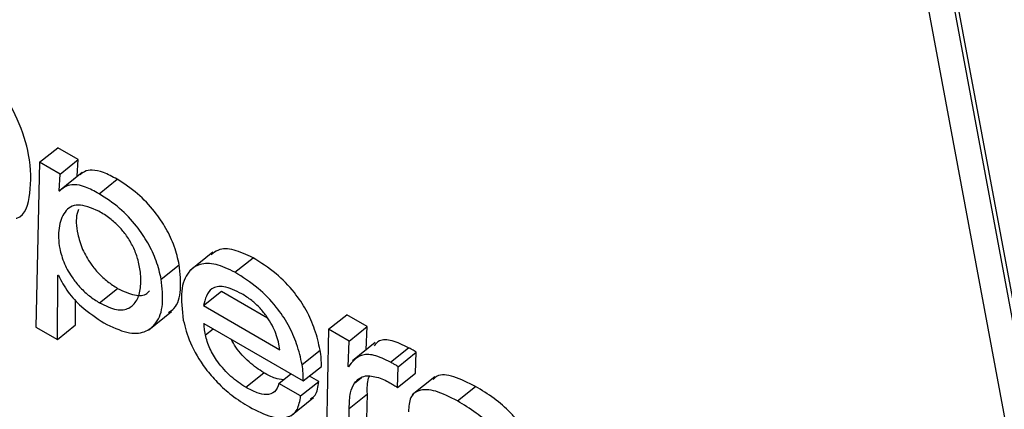
# Model space of a CAD drawing. Units: inches. Extents: x 0.1 to 10.8, y 0.2 to 8.4.
# Drawn here: x 9.5 to 9.5, y 5.3 to 5.3 of the extents above; entities that cross this region are included whole.
import ezdxf

# ---------------------------------------------------------------- set-up
doc = ezdxf.new("R2010")
doc.units = ezdxf.units.IN
doc.header["$MEASUREMENT"] = 0

msp = doc.modelspace()

# ---------------------------------------------------------------- linework, layer by layer
at = {"color": 7, "linetype": 'Continuous', "lineweight": 25}
for p, q in [((9.54375922, 5.35644315), (9.54977802, 5.32416157)), ((9.55009751, 5.32434824), (9.54414412, 5.35627896)), ((9.55005545, 5.32431451), (9.54410206, 5.35624524)), ((9.53848596, 5.32742972), (9.5386963, 5.32759836)), ((9.53893418, 5.32746104), (9.5386963, 5.32759836)), ((9.53848596, 5.32742972), (9.53844255, 5.32551274)), ((9.53872384, 5.3272924), (9.53848596, 5.32742972)), ((9.53872384, 5.3272924), (9.53893418, 5.32746104)), ((9.53892268, 5.32726675), (9.53893418, 5.32746104)), ((9.53871234, 5.32709812), (9.53872384, 5.3272924)), ((9.53871234, 5.32709812), (9.53892268, 5.32726675)), ((9.53898125, 5.32730837), (9.53871833, 5.32709757)), ((9.53892655, 5.32726452), (9.53892268, 5.32726675)), ((9.5391781, 5.3270628), (9.53938844, 5.32723144)), ((9.5387183, 5.32709468), (9.53871234, 5.32709812)), ((9.54050145, 5.32638164), (9.54023853, 5.32617084)), ((9.53990222, 5.32606883), (9.54011255, 5.32623747)), ((9.5407613, 5.32614884), (9.54097164, 5.32631748)), ((9.53869235, 5.32536854), (9.53869876, 5.32611729)), ((9.53869876, 5.32611729), (9.53870472, 5.32611385)), ((9.53918376, 5.32579377), (9.5393941, 5.32596241)), ((9.5403931, 5.32576103), (9.54060344, 5.32592967)), ((9.54060344, 5.32592967), (9.54113876, 5.32562063)), ((9.53890269, 5.32553717), (9.53890515, 5.32582495)), ((9.5397591, 5.32548139), (9.54002203, 5.32569219)), ((9.5403931, 5.32576103), (9.54128534, 5.32524595)), ((9.54185173, 5.3254867), (9.54206207, 5.32565534)), ((9.54230009, 5.32551793), (9.54206207, 5.32565534)), ((9.53869235, 5.32536854), (9.53890269, 5.32553717)), ((9.54039989, 5.32555354), (9.54155688, 5.32488562)), ((9.53844255, 5.32551274), (9.53869235, 5.32536854)), ((9.54185173, 5.3254867), (9.541824, 5.3240984)), ((9.54208975, 5.3253493), (9.54185173, 5.3254867)), ((9.54208975, 5.3253493), (9.54230009, 5.32551793)), ((9.54228966, 5.32524815), (9.54230009, 5.32551793)), ((9.54207835, 5.32505437), (9.54208975, 5.3253493)), ((9.54239384, 5.32533167), (9.54213091, 5.32512087)), ((9.54154273, 5.3250756), (9.54175307, 5.32524424)), ((9.54257366, 5.32510259), (9.542784, 5.32527123)), ((9.54266288, 5.32505108), (9.54287322, 5.32521972)), ((9.54286542, 5.32497712), (9.54287322, 5.32521972)), ((9.54088597, 5.32481111), (9.54109631, 5.32497975)), ((9.541273, 5.32485654), (9.54141292, 5.32496873)), ((9.54155688, 5.32488562), (9.54176722, 5.32505426)), ((9.54208431, 5.32505093), (9.54207835, 5.32505437)), ((9.54265508, 5.32480849), (9.54266288, 5.32505108)), ((9.54265508, 5.32480849), (9.54286542, 5.32497712)), ((9.54152585, 5.32471058), (9.541273, 5.32485654)), ((9.54152585, 5.32471058), (9.54173619, 5.32487922)), ((9.54173619, 5.32487922), (9.5416273, 5.32494208)), ((9.54215183, 5.32485987), (9.54223485, 5.32492642)), ((9.54308949, 5.32493425), (9.54282657, 5.32472346)), ((9.54209246, 5.32456555), (9.5423028, 5.32473419)), ((9.54228718, 5.32412108), (9.5423028, 5.32473419)), ((9.54335342, 5.32465244), (9.54356376, 5.32482108)), ((9.54141329, 5.32448025), (9.54167621, 5.32469104)), ((9.54207684, 5.32395244), (9.54209246, 5.32456555))]:
    msp.add_line(p, q, dxfattribs=at)
at = {"color": 8, "linetype": 'Continuous', "lineweight": 25}
msp.add_line((9.54041659, 5.32542154), (9.54050532, 5.32549268), dxfattribs=at)
at = {"color": 7, "linetype": 'Continuous', "lineweight": 25}
for points, knots in [([(9.53821079, 5.32677715), (9.53821455, 5.32677814), (9.538323, 5.32680685), (9.53838572, 5.32706869), (9.53838962, 5.327461), (9.53825055, 5.3279147), (9.53801025, 5.32833997), (9.53766895, 5.32873851), (9.53742144, 5.32890383), (9.53729172, 5.32899046)], [0, 0, 0, 0, 0.00697865, 0.20114182, 0.4033011, 0.5581929, 0.70159011, 0.84361318, 1, 1, 1, 1]), ([(9.53938844, 5.32723144), (9.5393347, 5.32726054), (9.53923032, 5.32731707), (9.53909987, 5.32734409), (9.53901064, 5.32732802), (9.53897346, 5.32729705), (9.53895764, 5.32728386)], [0, 0, 0, 0, 0.300337048, 0.583440232, 0.822643323, 1, 1, 1, 1]), ([(9.5391781, 5.3270628), (9.5391244, 5.32709186), (9.53902008, 5.3271483), (9.53888918, 5.32717592), (9.53878846, 5.32715547), (9.53874286, 5.32711596), (9.5387183, 5.32709468)], [0, 0, 0, 0, 0.27251431, 0.52939127, 0.74643497, 1, 1, 1, 1]), ([(9.54011255, 5.32623747), (9.54009622, 5.3263073), (9.54006514, 5.32644016), (9.53996566, 5.32665538), (9.53982088, 5.32687191), (9.53961828, 5.32708361), (9.53946852, 5.32717994), (9.53938844, 5.32723144)], [0, 0, 0, 0, 0.20082739, 0.38210369, 0.55345831, 0.76122845, 1, 1, 1, 1]), ([(9.53990222, 5.32606883), (9.53988588, 5.32613866), (9.5398548, 5.32627153), (9.53975533, 5.32648674), (9.53961055, 5.32670327), (9.53940794, 5.32691498), (9.53925818, 5.3270113), (9.5391781, 5.3270628)], [0, 0, 0, 0, 0.20082739, 0.38210369, 0.55345831, 0.76122845, 1, 1, 1, 1]), ([(9.53917608, 5.32686013), (9.53908928, 5.32689586), (9.53891584, 5.32696727), (9.53876665, 5.32686051), (9.53870158, 5.3266771), (9.5387042, 5.32646441), (9.53876498, 5.3262559), (9.53885717, 5.32609217), (9.53896274, 5.32596446), (9.53907012, 5.32586553), (9.53914444, 5.3258186), (9.53918376, 5.32579377)], [0, 0, 0, 0, 0.15776878, 0.3152683, 0.47742664, 0.6302578, 0.72554755, 0.81233152, 0.86991228, 0.93118524, 1, 1, 1, 1]), ([(9.53894024, 5.32687842), (9.53893379, 5.32686324), (9.53890337, 5.32679156), (9.53891673, 5.32663103), (9.53897489, 5.32642493), (9.53906757, 5.32626074), (9.53917306, 5.32613312), (9.53928047, 5.32603417), (9.53935478, 5.32598724), (9.5393941, 5.32596241)], [0, 0, 0, 0, 0.07290153, 0.3440396, 0.51309334, 0.66705697, 0.7692111, 0.8779156, 1, 1, 1, 1]), ([(9.53918376, 5.32579377), (9.53925269, 5.32576102), (9.53938647, 5.32569746), (9.53953422, 5.32572243), (9.53962512, 5.32581678), (9.53966752, 5.32596327), (9.53966652, 5.32613159), (9.53963539, 5.32629466), (9.5395815, 5.32644025), (9.53950575, 5.3265705), (9.53940958, 5.3266854), (9.53929719, 5.32678496), (9.5392186, 5.32683374), (9.53917608, 5.32686013)], [0, 0, 0, 0, 0.12164549, 0.23606121, 0.35195301, 0.47000937, 0.58621694, 0.6754847, 0.74515188, 0.80844691, 0.86468195, 0.92677324, 1, 1, 1, 1]), ([(9.54097164, 5.32631748), (9.54089578, 5.32635357), (9.54074292, 5.3264263), (9.54057375, 5.32642741), (9.54050859, 5.32637287), (9.54048251, 5.32635104)], [0, 0, 0, 0, 0.37134108, 0.74832985, 1, 1, 1, 1]), ([(9.53998738, 5.32568164), (9.54000979, 5.32569619), (9.54008935, 5.32574785), (9.54014282, 5.32593549), (9.54012261, 5.32613709), (9.54011255, 5.32623747)], [0, 0, 0, 0, 0.16452438, 0.58400275, 1, 1, 1, 1]), ([(9.5407613, 5.32614884), (9.540685, 5.32618549), (9.54053125, 5.32625936), (9.54034405, 5.32625185), (9.54019955, 5.32615215), (9.54011821, 5.3259356), (9.540145, 5.32571093), (9.5401592, 5.32559189)], [0, 0, 0, 0, 0.16570148, 0.3339231, 0.51201486, 0.74144297, 1, 1, 1, 1]), ([(9.54175307, 5.32524424), (9.54173551, 5.32532283), (9.54170284, 5.32546904), (9.5416016, 5.32570179), (9.54144782, 5.32593428), (9.54122511, 5.32615831), (9.54106138, 5.32626112), (9.54097164, 5.32631748)], [0, 0, 0, 0, 0.20827068, 0.38747218, 0.55170453, 0.75426713, 1, 1, 1, 1]), ([(9.53870472, 5.32611385), (9.53873854, 5.32604781), (9.53880563, 5.32591686), (9.53900471, 5.32571067), (9.5391476, 5.32561742), (9.53923536, 5.32556015)], [0, 0, 0, 0, 0.281830039, 0.558917305, 1, 1, 1, 1]), ([(9.54154273, 5.3250756), (9.54152517, 5.32515419), (9.5414925, 5.3253004), (9.54139127, 5.32553316), (9.54123749, 5.32576564), (9.54101477, 5.32598967), (9.54085104, 5.32609248), (9.5407613, 5.32614884)], [0, 0, 0, 0, 0.20827068, 0.38747218, 0.55170453, 0.75426713, 1, 1, 1, 1]), ([(9.53923536, 5.32556015), (9.5393282, 5.32551514), (9.53950812, 5.32542792), (9.53971625, 5.32544259), (9.53985921, 5.32555633), (9.53993508, 5.3257636), (9.53991314, 5.32596737), (9.53990222, 5.32606883)], [0, 0, 0, 0, 0.19627151, 0.38035093, 0.56395758, 0.78288721, 1, 1, 1, 1]), ([(9.5393941, 5.32596241), (9.53946227, 5.32593056), (9.53959456, 5.32586875), (9.53971779, 5.32587838), (9.53975548, 5.32592129), (9.53976482, 5.32593192)], [0, 0, 0, 0, 0.4443429, 0.86227714, 1, 1, 1, 1]), ([(9.54084254, 5.3258981), (9.54076893, 5.32593382), (9.54063, 5.32600123), (9.54045082, 5.32596555), (9.54041509, 5.32583892), (9.5403931, 5.32576103)], [0, 0, 0, 0, 0.30255819, 0.57101303, 1, 1, 1, 1]), ([(9.54128534, 5.32524595), (9.54127415, 5.32530709), (9.54125243, 5.32542579), (9.54115865, 5.32560465), (9.54105244, 5.3257356), (9.54095136, 5.3258295), (9.54088057, 5.32587413), (9.54084254, 5.3258981)], [0, 0, 0, 0, 0.27657443, 0.53692608, 0.67521965, 0.82554041, 1, 1, 1, 1]), ([(9.5401592, 5.32559189), (9.54018128, 5.32550634), (9.54022707, 5.32532895), (9.54038167, 5.32506529), (9.54055894, 5.32485997), (9.54073531, 5.32470318), (9.54086035, 5.32462521), (9.54092856, 5.32458268)], [0, 0, 0, 0, 0.23534302, 0.48793784, 0.63389007, 0.80029699, 1, 1, 1, 1]), ([(9.54041659, 5.32542154), (9.54041227, 5.3254469), (9.54040454, 5.32549229), (9.54040131, 5.32553479), (9.54039989, 5.32555354)], [0, 0, 0, 0, 0.55878849, 1, 1, 1, 1]), ([(9.54088597, 5.32481111), (9.54082833, 5.32484965), (9.54071488, 5.32492549), (9.54056481, 5.32509316), (9.54045713, 5.32526951), (9.54043055, 5.3253692), (9.54041659, 5.32542154)], [0, 0, 0, 0, 0.27800838, 0.547166909, 0.762247835, 1, 1, 1, 1]), ([(9.54109631, 5.32497975), (9.54103918, 5.32501826), (9.54092673, 5.32509405), (9.5407868, 5.32524389), (9.54073298, 5.32533984), (9.54071522, 5.3253715)], [0, 0, 0, 0, 0.409010271, 0.805000505, 1, 1, 1, 1]), ([(9.542784, 5.32527123), (9.54271792, 5.32530313), (9.54258982, 5.32536496), (9.54244543, 5.32536956), (9.54239925, 5.32531644), (9.54238045, 5.3252948)], [0, 0, 0, 0, 0.38706067, 0.75032553, 1, 1, 1, 1]), ([(9.54176722, 5.32505426), (9.54176754, 5.32508372), (9.54176817, 5.32514338), (9.54175814, 5.32521034), (9.54175307, 5.32524424)], [0, 0, 0, 0, 0.4938282, 1, 1, 1, 1]), ([(9.54257366, 5.32510259), (9.54250707, 5.32513516), (9.54237799, 5.32519829), (9.54219329, 5.32519328), (9.54212593, 5.32510529), (9.54208431, 5.32505093)], [0, 0, 0, 0, 0.2893633, 0.56093704, 1, 1, 1, 1]), ([(9.54287322, 5.32521972), (9.54285637, 5.32523039), (9.54282627, 5.32524945), (9.54279692, 5.32526457), (9.542784, 5.32527123)], [0, 0, 0, 0, 0.55984281, 1, 1, 1, 1]), ([(9.54266288, 5.32505108), (9.54264603, 5.32506175), (9.54261593, 5.32508081), (9.54258658, 5.32509593), (9.54257366, 5.32510259)], [0, 0, 0, 0, 0.55984281, 1, 1, 1, 1]), ([(9.54132456, 5.32489788), (9.5412935, 5.32490183), (9.5412243, 5.32491065), (9.54114179, 5.32495519), (9.54109631, 5.32497975)], [0, 0, 0, 0, 0.44884673, 1, 1, 1, 1]), ([(9.54155688, 5.32488562), (9.5415572, 5.32491508), (9.54155783, 5.32497474), (9.54154781, 5.3250417), (9.54154273, 5.3250756)], [0, 0, 0, 0, 0.4938282, 1, 1, 1, 1]), ([(9.54356376, 5.32482108), (9.54347757, 5.32486432), (9.5433112, 5.32494779), (9.54313497, 5.3249699), (9.54308446, 5.3249174), (9.54307107, 5.32490348)], [0, 0, 0, 0, 0.44131049, 0.8518236, 1, 1, 1, 1]), ([(9.541273, 5.32485654), (9.54125953, 5.32481974), (9.54123344, 5.32474844), (9.54113621, 5.32471858), (9.54101672, 5.32474232), (9.54093102, 5.32478741), (9.54088597, 5.32481111)], [0, 0, 0, 0, 0.28119133, 0.54474489, 0.76067431, 1, 1, 1, 1]), ([(9.54164272, 5.32467891), (9.54166148, 5.32469103), (9.54171979, 5.32472871), (9.54172956, 5.32481839), (9.54173619, 5.32487922)], [0, 0, 0, 0, 0.32161694, 1, 1, 1, 1]), ([(9.54209246, 5.32456555), (9.54209348, 5.3246299), (9.54209528, 5.32474406), (9.54213465, 5.32482468), (9.54215183, 5.32485987)], [0, 0, 0, 0, 0.56362978, 1, 1, 1, 1]), ([(9.54215183, 5.32485987), (9.54218834, 5.32489742), (9.54225324, 5.32496416), (9.54237708, 5.32493818), (9.54243124, 5.32492682)], [0, 0, 0, 0, 0.56266301, 1, 1, 1, 1]), ([(9.5423028, 5.32473419), (9.54230165, 5.32480047), (9.54230034, 5.32487664), (9.54232335, 5.32493109), (9.54232634, 5.32493816)], [0, 0, 0, 0, 0.870068957, 1, 1, 1, 1]), ([(9.54243124, 5.32492682), (9.54245772, 5.32491667), (9.54250586, 5.32489821), (9.54255708, 5.324868), (9.54258012, 5.32485441)], [0, 0, 0, 0, 0.55002529, 1, 1, 1, 1]), ([(9.54258012, 5.32485441), (9.54259404, 5.32484644), (9.54261886, 5.32483222), (9.54264402, 5.32481573), (9.54265508, 5.32480849)], [0, 0, 0, 0, 0.56051207, 1, 1, 1, 1]), ([(9.54335342, 5.32465244), (9.5432661, 5.32469701), (9.54309757, 5.32478302), (9.54290535, 5.32479213), (9.54279266, 5.32470314), (9.54278597, 5.32458669), (9.54278248, 5.32452579)], [0, 0, 0, 0, 0.28988249, 0.55953519, 0.76966542, 1, 1, 1, 1]), ([(9.54420075, 5.32409478), (9.54419194, 5.32413263), (9.54417548, 5.32420333), (9.54412265, 5.32431664), (9.54405357, 5.32442143), (9.54394058, 5.32455211), (9.54377111, 5.32469495), (9.54363561, 5.32477738), (9.54356376, 5.32482108)], [0, 0, 0, 0, 0.13785672, 0.2574535, 0.36899445, 0.48113318, 0.72487137, 1, 1, 1, 1]), ([(9.54092856, 5.32458268), (9.54101749, 5.324538), (9.54118988, 5.32445139), (9.54138252, 5.3244516), (9.54149912, 5.3245413), (9.54151671, 5.32465272), (9.54152585, 5.32471058)], [0, 0, 0, 0, 0.287086335, 0.556527193, 0.769731819, 1, 1, 1, 1]), ([(9.54399041, 5.32392614), (9.5439816, 5.32396399), (9.54396515, 5.32403469), (9.54391231, 5.32414801), (9.54384323, 5.32425279), (9.54373025, 5.32438347), (9.54356078, 5.32452631), (9.54342527, 5.32460874), (9.54335342, 5.32465244)], [0, 0, 0, 0, 0.13785672, 0.2574535, 0.36899445, 0.48113318, 0.72487137, 1, 1, 1, 1])]:
    msp.add_open_spline(points, degree=3, knots=knots, dxfattribs=at)

doc.saveas('drawing.dxf')
